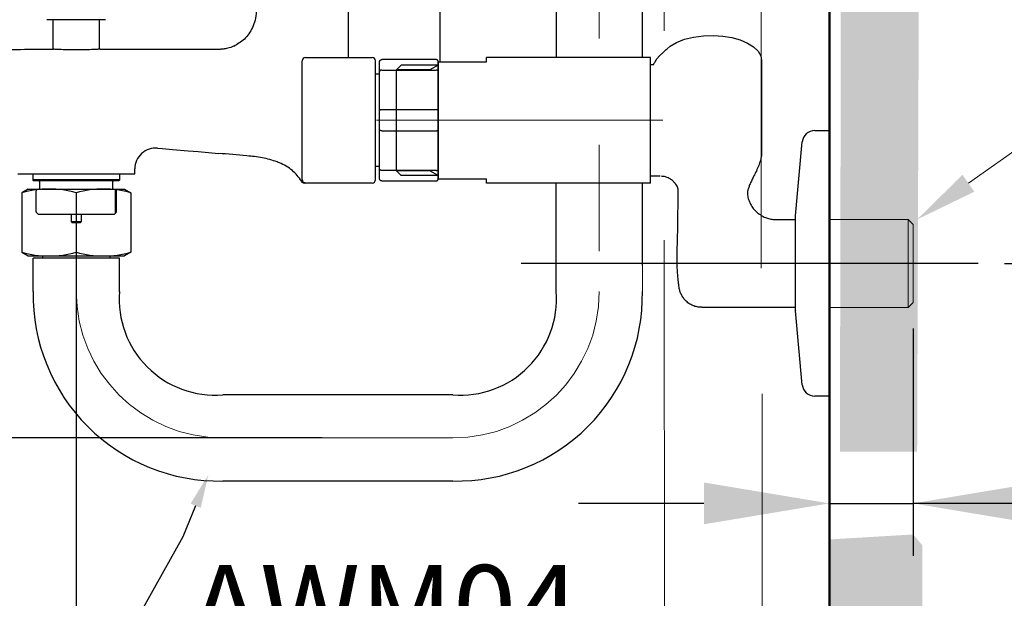
# Model space of a CAD drawing. Units: millimetres. Extents: x 0 to 210, y 0 to 297.
# Drawn here: x 130 to 153, y 58 to 72 of the extents above; entities that cross this region are included whole.
import ezdxf
from ezdxf import colors
from ezdxf.entities.mleader import LeaderData, LeaderLine
from ezdxf.math import Vec2, Vec3

# ---------------------------------------------------------------- set-up
doc = ezdxf.new("R2010")
doc.units = ezdxf.units.MM
doc.header["$PDMODE"] = 3
doc.linetypes.add('ACISOWELD', pattern=[3, 2, -1])
doc.linetypes.add('CENTERX2', pattern=[20.32, 12.7, -2.54, 2.54, -2.54])
doc.layers.add('標註線', color=3, linetype='Continuous', lineweight=13)
doc.layers.add('牆壁線', color=130, linetype='Continuous', lineweight=50)
doc.layers.add('繪圖線', color=7, linetype='Continuous')
doc.styles.get("Standard").update_dxf_attribs({"font": 'Microsoft JhengHei.ttf'})
doc.dimstyles.new('ISO-25', dxfattribs={"dimtxt": 3, "dimasz": 3, "dimexe": 1.25, "dimexo": 0.625, "dimtad": 1, "dimtih": 1, "dimtoh": 1, "dimdec": 1, "dimlfac": 10, "dimdsep": 46, "dimtxsty": 'Standard', "dimcen": 2.5, "dimclrd": 3, "dimclre": 3, "dimclrt": 2, "dimadec": 0, "dimazin": 2, "dimtp": 20, "dimtm": 50, "dimtfac": 1, "dimtdec": 1, "dimtmove": 1, "dimatfit": 3, "dimfxl": 0, "dimtolj": 1, "dimarcsym": 0})

# ---------------------------------------------------------------- blocks, each defined once
blk = doc.blocks.new('*D16')
at = {"layer": 'Defpoints', "color": 0}
for p in [(152.831, 65.716), (149.273, 42.638), (171.802, 42.638)]:
    blk.add_point(p, dxfattribs=at)
at = {"layer": '繪圖線', "color": 3, "lineweight": -2}
for p, q in [((153.456, 65.716), (173.052, 65.716)), ((171.802, 62.716), (171.802, 56.668)), ((171.802, 45.638), (171.802, 51.686)), ((149.898, 42.638), (173.052, 42.638))]:
    blk.add_line(p, q, dxfattribs=at)
at = {"layer": '繪圖線', "color": 3}
for points in [[(171.302, 62.716), (172.302, 62.716), (171.802, 65.716)], [(171.302, 45.638), (172.302, 45.638), (171.802, 42.638)]]:
    blk.add_solid(points, dxfattribs=at)
at = {"layer": '繪圖線', "color": 2, "lineweight": 0, "insert": (171.802, 54.177), "char_height": 3, "attachment_point": 5}
blk.add_mtext('\\A1;(700)', dxfattribs=at)
blk = doc.blocks.new('*D27')
at = {"layer": 'Defpoints', "color": 0}
for p in [(151.273, 64.784), (149.273, 62.542), (151.273, 59.98)]:
    blk.add_point(p, dxfattribs=at)
at = {"layer": '標註線', "color": 3, "lineweight": -2}
for p, q in [((151.273, 64.159), (151.273, 58.73)), ((149.273, 61.917), (149.273, 58.73)), ((146.273, 59.98), (143.273, 59.98)), ((149.273, 59.98), (151.273, 59.98)), ((149.273, 59.98), (151.273, 59.98)), ((165.096, 59.98), (151.273, 59.98)), ((154.273, 59.98), (157.273, 59.98))]:
    blk.add_line(p, q, dxfattribs=at)
at = {"layer": '標註線', "color": 3}
for points in [[(146.273, 60.48), (146.273, 59.48), (149.273, 59.98)], [(154.273, 60.48), (154.273, 59.48), (151.273, 59.98)]]:
    blk.add_solid(points, dxfattribs=at)
at = {"layer": '標註線', "color": 2, "insert": (161.184, 62.471), "char_height": 3, "attachment_point": 5}
blk.add_mtext('\\A1;(20)', dxfattribs=at)
blk = doc.blocks.new('*D32')
at = {"layer": 'Defpoints', "color": 0}
for p in [(143.773, 76.544), (118.155, 61.544), (137.772, 61.544)]:
    blk.add_point(p, dxfattribs=at)
at = {"layer": '繪圖線', "color": 3, "lineweight": -2}
for p, q in [((143.148, 76.544), (116.905, 76.544)), ((118.155, 73.544), (118.155, 71.228)), ((118.155, 64.544), (118.155, 66.86)), ((137.147, 61.544), (116.905, 61.544))]:
    blk.add_line(p, q, dxfattribs=at)
at = {"layer": '繪圖線', "color": 3}
for points in [[(117.655, 73.544), (118.655, 73.544), (118.155, 76.544)], [(117.655, 64.544), (118.655, 64.544), (118.155, 61.544)]]:
    blk.add_solid(points, dxfattribs=at)
at = {"layer": '繪圖線', "color": 2, "lineweight": 0, "insert": (118.155, 69.044), "char_height": 3, "attachment_point": 5}
blk.add_mtext('\\A1;150', dxfattribs=at)
blk = doc.blocks.new('*D35')
at = {"layer": 'Defpoints', "color": 0}
for p in [(131.272, 66.685), (149.273, 59.98), (149.273, 50.21)]:
    blk.add_point(p, dxfattribs=at)
at = {"layer": '繪圖線', "color": 3, "lineweight": -2}
for p, q in [((131.272, 66.06), (131.272, 48.96)), ((149.273, 59.355), (149.273, 48.96)), ((134.272, 50.21), (146.273, 50.21))]:
    blk.add_line(p, q, dxfattribs=at)
at = {"layer": '繪圖線', "color": 3}
for points in [[(134.272, 50.71), (134.272, 49.71), (131.272, 50.21)], [(146.273, 50.71), (146.273, 49.71), (149.273, 50.21)]]:
    blk.add_solid(points, dxfattribs=at)
at = {"layer": '繪圖線', "color": 2, "insert": (140.273, 52.394), "char_height": 3, "attachment_point": 5}
blk.add_mtext('\\A1;180', dxfattribs=at)
blk = doc.blocks.new('*D36')
at = {"layer": 'Defpoints', "color": 0}
for p in [(127.883, 68.377), (131.272, 61.544), (127.883, 50.163)]:
    blk.add_point(p, dxfattribs=at)
at = {"layer": '繪圖線', "color": 3, "lineweight": -2}
for p, q in [((127.883, 67.752), (127.883, 48.913)), ((131.272, 60.919), (131.272, 48.913)), ((124.883, 50.163), (121.883, 50.163)), ((131.272, 50.163), (127.883, 50.163)), ((134.272, 50.163), (137.272, 50.163))]:
    blk.add_line(p, q, dxfattribs=at)
at = {"layer": '繪圖線', "color": 3}
for points in [[(124.883, 50.663), (124.883, 49.663), (127.883, 50.163)], [(134.272, 50.663), (134.272, 49.663), (131.272, 50.163)]]:
    blk.add_solid(points, dxfattribs=at)
at = {"layer": '繪圖線', "color": 2, "insert": (123.459, 53.833), "char_height": 3, "attachment_point": 5}
blk.add_mtext('\\A1;34', dxfattribs=at)

msp = doc.modelspace()

# ---------------------------------------------------------------- hatches: boundary and pattern name
at = {"layer": '繪圖線', "lineweight": 0}
h = msp.add_hatch(dxfattribs=at)
h.set_pattern_fill('DOTS', color=256, scale=0.5)
h.set_pattern_definition([(0, (-241.51824, 592.3957), (0.396875, 0.79375), [0, -0.79375])])
h.paths.add_polyline_path([(151.495, 42.327), (120.696, 42.327), (120.696, 40.327), (151.495, 40.327)])
edge = h.paths.add_edge_path()
edge.add_spline(control_points=[(151.494, 58.978), (151.273, 59.237)], knot_values=[0, 0, 1, 1], degree=1, periodic=0)
edge.add_spline(control_points=[(151.273, 59.237), (149.273, 59.118)], knot_values=[0.015756, 0.015756, 1, 1], degree=1, periodic=0)
edge.add_line((149.273, 59.118), (149.495, 42.327))
edge.add_line((149.495, 42.327), (151.495, 42.327))
edge.add_line((151.495, 42.327), (151.495, 55.606))
edge.add_line((151.495, 55.606), (151.494, 58.978))
edge = h.paths.add_edge_path()
edge.add_spline(control_points=[(149.495, 61.219), (151.154, 61.218)], knot_values=[0, 0, 0.984244, 0.984244], degree=1, periodic=0)
edge.add_line((151.369, 61.219), (151.495, 95.79))
edge.add_line((151.495, 95.79), (151.445, 95.79))
edge.add_line((151.445, 95.79), (151.295, 95.73))
edge.add_line((151.295, 95.73), (151.295, 95.79))
edge.add_line((151.295, 95.79), (151.211, 95.79))
edge.add_line((151.211, 95.79), (151.045, 95.69))
edge.add_line((151.045, 95.69), (151.045, 95.79))
edge.add_line((151.045, 95.79), (150.97, 95.79))
edge.add_line((150.97, 95.79), (150.895, 95.73))
edge.add_line((150.895, 95.73), (150.665, 95.73))
edge.add_line((150.665, 95.73), (150.645, 95.71))
edge.add_line((150.645, 95.71), (150.545, 95.71))
edge.add_line((150.545, 95.71), (150.545, 95.79))
edge.add_line((150.545, 95.79), (150.295, 95.79))
edge.add_line((150.295, 95.79), (149.995, 95.69))
edge.add_line((149.995, 95.69), (149.595, 95.69))
edge.add_line((149.595, 95.69), (149.595, 95.59))
edge.add_line((149.595, 95.59), (149.523, 61.218))
h.paths.add_polyline_path([(151.495, 214.893), (149.273, 214.924), (149.495, 96.54), (149.595, 96.59), (149.595, 96.49), (149.995, 96.49), (150.295, 96.39), (150.545, 96.39), (150.545, 96.47), (150.645, 96.47), (150.725, 96.39), (150.795, 96.39), (150.795, 96.45), (150.895, 96.45), (150.97, 96.39), (151.045, 96.39), (151.045, 96.43), (151.27, 96.43), (151.495, 97.103)])
h.paths.add_polyline_path([(150.97, 176.09), (151.01, 176.09), (150.995, 176.11)], flags=16)
h.paths.add_polyline_path([(149.595, 176.79), (149.995, 176.79), (150.295, 176.69), (150.545, 176.69), (150.545, 176.77), (150.645, 176.77), (150.725, 176.69), (150.795, 176.69), (150.795, 176.75), (150.895, 176.75), (150.97, 176.69), (151.045, 176.69), (151.045, 176.73), (151.145, 176.73), (151.211, 176.69), (151.295, 176.69), (151.295, 176.64), (151.245, 176.67), (151.145, 176.54), (151.045, 176.54), (151.045, 176.63), (150.995, 176.67), (150.895, 176.54), (150.795, 176.54), (150.795, 176.69), (150.76, 176.69), (150.645, 176.54), (150.545, 176.54), (150.545, 176.69), (150.295, 176.69), (149.995, 176.64), (149.595, 176.64), (149.595, 176.54), (150.295, 176.54), (150.295, 176.42), (149.995, 176.24), (149.595, 176.24), (149.595, 176.09), (150.545, 176.09), (150.545, 176.24), (150.645, 176.24), (150.76, 176.09), (150.795, 176.09), (150.895, 176.03), (150.795, 176.03), (150.725, 176.09), (150.645, 176.01), (150.545, 176.01), (150.545, 176.09), (150.295, 176.09), (149.995, 175.99), (149.595, 175.99)], flags=16)
h.paths.add_polyline_path([(151.211, 176.09), (151.26, 176.09), (151.245, 176.11)], flags=16)

# ---------------------------------------------------------------- linework, layer by layer
at = {"layer": '牆壁線'}
for p, q in [((149.273, 42.638), (149.273, 214.924)), ((149.273, 139.115), (149.273, 60.722))]:
    msp.add_line(p, q, dxfattribs=at)
at = {"layer": '繪圖線', "linetype": 'ACISOWELD', "lineweight": 9, "ltscale": 5}
for p, q in [((145.332, 56.273), (145.273, 144.923)), ((147.639, 75.606), (147.639, 62.929)), ((147.667, 62.6), (147.667, 56.301))]:
    msp.add_line(p, q, dxfattribs=at)
at = {"layer": '繪圖線', "color": 2, "linetype": 'CENTERX2', "lineweight": 0}
for p, q in [((143.773, 124.428), (143.773, 65.044)), ((140.272, 61.544), (134.772, 61.544))]:
    msp.add_line(p, q, dxfattribs=at)
at = {"layer": '繪圖線'}
for p, q in [((142.746, 70.637), (142.746, 76.544)), ((137.773, 73.688), (137.772, 70.625)), ((139.972, 70.536), (139.972, 73.287)), ((131.972, 71.541), (130.572, 71.541)), ((130.714, 71.541), (130.714, 70.822)), ((131.83, 70.836), (131.83, 71.541)), ((145.621, 70.998), (145.81, 71.072)), ((145.81, 71.072), (146.026, 71.126)), ((146.026, 71.126), (146.259, 71.157)), ((146.259, 71.157), (146.499, 71.165)), ((146.499, 71.165), (146.727, 71.149)), ((146.727, 71.149), (146.944, 71.113)), ((146.944, 71.113), (147.143, 71.056)), ((145.393, 70.847), (145.465, 70.906)), ((145.465, 70.906), (145.621, 70.998)), ((147.143, 71.056), (147.317, 70.981)), ((147.317, 70.981), (147.46, 70.891)), ((147.46, 70.891), (147.566, 70.789)), ((136.752, 70.637), (138.342, 70.637)), ((141.073, 70.536), (141.073, 70.636)), ((144.993, 70.636), (141.073, 70.636)), ((147.566, 70.789), (147.631, 70.679)), ((147.631, 70.679), (147.653, 70.565)), ((136.672, 67.717), (136.672, 70.557)), ((138.422, 67.717), (138.422, 70.557)), ((138.522, 70.304), (138.522, 70.537)), ((139.872, 70.587), (138.572, 70.587)), ((138.922, 70.342), (139.039, 70.458)), ((139.922, 70.458), (139.039, 70.458)), ((139.922, 70.458), (139.721, 70.342)), ((139.921, 69.136), (139.922, 70.536)), ((139.922, 70.537), (139.922, 70.304)), ((139.922, 70.458), (139.922, 70.536)), ((139.922, 70.536), (141.073, 70.536)), ((139.922, 70.459), (139.922, 67.815)), ((144.993, 70.471), (145.072, 70.472)), ((147.653, 70.566), (147.653, 70.565)), ((147.653, 70.565), (147.653, 70.349)), ((138.522, 70.237), (138.422, 70.237)), ((138.522, 69.371), (138.522, 70.304)), ((138.572, 70.337), (139.872, 70.337)), ((138.922, 67.93), (138.922, 70.342)), ((139.721, 70.342), (138.922, 70.342)), ((139.922, 70.304), (139.922, 69.371)), ((147.653, 70.349), (147.653, 69.144)), ((138.522, 68.904), (138.522, 69.371)), ((139.872, 69.388), (138.572, 69.388)), ((139.921, 69.371), (139.921, 68.904)), ((139.922, 67.736), (139.921, 69.136)), ((147.653, 69.136), (147.653, 68.387)), ((138.522, 67.971), (138.522, 68.904)), ((138.572, 68.887), (139.872, 68.887)), ((139.921, 68.904), (139.921, 67.971)), ((148.922, 68.892), (149.273, 68.892)), ((149.273, 68.892), (149.273, 62.542)), ((148.463, 66.851), (148.623, 68.619)), ((138.422, 68.037), (138.522, 68.037)), ((129.872, 67.857), (132.672, 67.857)), ((130.231, 67.865), (130.231, 67.724)), ((132.313, 67.724), (132.313, 67.857)), ((132.672, 67.857), (132.673, 67.974)), ((138.522, 67.737), (138.522, 67.971)), ((139.872, 67.938), (138.572, 67.938)), ((139.721, 67.93), (138.922, 67.93)), ((138.922, 67.93), (139.039, 67.814)), ((139.922, 67.814), (139.039, 67.814)), ((139.922, 67.814), (139.721, 67.93)), ((139.922, 67.971), (139.922, 67.737)), ((145.231, 67.799), (144.993, 67.802)), ((130.231, 67.724), (132.313, 67.724)), ((130.256, 67.698), (132.289, 67.698)), ((130.395, 67.674), (130.395, 67.503)), ((132.149, 67.503), (132.149, 67.674)), ((138.342, 67.637), (136.752, 67.637)), ((138.572, 67.687), (139.872, 67.687)), ((139.922, 67.736), (141.073, 67.736)), ((141.073, 67.636), (141.073, 67.736)), ((144.993, 67.636), (141.073, 67.636)), ((142.743, 65.662), (142.743, 67.636)), ((130.122, 67.494), (129.968, 67.405)), ((129.968, 67.405), (129.968, 65.983)), ((130.122, 67.494), (132.422, 67.494)), ((130.311, 67.024), (130.311, 67.379)), ((130.345, 67.494), (130.321, 67.47)), ((130.346, 67.494), (132.198, 67.494)), ((131.272, 67.405), (131.272, 65.983)), ((132.223, 67.47), (132.198, 67.494)), ((132.198, 67.494), (132.198, 66.909)), ((132.223, 67.47), (132.233, 67.459)), ((132.233, 67.379), (132.233, 67.459)), ((132.234, 66.945), (132.233, 67.379)), ((132.422, 67.494), (132.577, 67.405)), ((132.577, 67.405), (132.577, 65.983)), ((142.742, 65.044), (142.742, 67.25)), ((130.32, 66.934), (130.36, 66.893)), ((130.362, 66.893), (132.183, 66.893)), ((131.147, 66.893), (131.147, 66.715)), ((131.397, 66.715), (131.397, 66.893)), ((132.183, 66.893), (132.223, 66.934)), ((132.223, 66.933), (132.234, 66.945)), ((148.462, 64.592), (148.462, 66.842)), ((148.463, 64.582), (148.463, 66.851)), ((131.147, 66.715), (131.177, 66.685)), ((131.147, 66.715), (131.397, 66.715)), ((131.367, 66.685), (131.177, 66.685)), ((131.367, 66.685), (131.397, 66.715)), ((147.992, 66.767), (148.463, 66.767)), ((129.968, 65.983), (130.122, 65.894)), ((130.122, 65.894), (132.422, 65.894)), ((130.472, 65.844), (130.472, 65.894)), ((132.072, 65.894), (132.072, 65.844)), ((132.577, 65.983), (132.422, 65.894)), ((130.242, 65.044), (130.242, 65.844)), ((132.302, 65.844), (130.242, 65.844)), ((132.302, 65.031), (132.302, 65.844)), ((152.831, 65.716), (141.907, 65.716)), ((148.463, 64.666), (146.221, 64.666)), ((148.623, 62.814), (148.463, 64.582)), ((140.272, 62.574), (134.772, 62.574)), ((149.273, 62.542), (148.922, 62.542)), ((140.272, 60.514), (134.772, 60.514))]:
    msp.add_line(p, q, dxfattribs=at)
at = {"layer": '繪圖線', "lineweight": 0}
for p, q in [((144.803, 70.636), (144.802, 76.544)), ((145.621, 70.998), (145.81, 71.072)), ((145.81, 71.072), (146.026, 71.126)), ((145.393, 70.847), (145.465, 70.906)), ((145.465, 70.906), (145.621, 70.998)), ((144.993, 70.471), (145.072, 70.472)), ((138.448, 69.136), (145.293, 69.136)), ((145.231, 67.799), (144.993, 67.802)), ((144.803, 67.636), (144.802, 67.072)), ((144.802, 65.044), (144.802, 67.072)), ((149.273, 66.767), (151.154, 66.767)), ((149.693, 66.766), (151.154, 66.766)), ((151.154, 66.767), (151.273, 66.648)), ((151.154, 66.766), (151.154, 66.767)), ((151.154, 66.766), (151.273, 66.647)), ((151.154, 66.241), (151.154, 66.766)), ((151.273, 66.648), (151.273, 66.647)), ((151.273, 66.647), (151.273, 64.784)), ((151.154, 64.666), (151.154, 66.241)), ((151.273, 64.784), (151.154, 64.666)), ((151.154, 64.666), (149.273, 64.666))]:
    msp.add_line(p, q, dxfattribs=at)
at = {"layer": '繪圖線', "ltscale": 10}
for p, q in [((144.803, 70.637), (144.803, 76.594)), ((144.803, 65.665), (144.803, 67.637))]:
    msp.add_line(p, q, dxfattribs=at)
at = {"layer": '繪圖線', "lineweight": 0, "ltscale": 10}
for p, q in [((144.803, 70.637), (144.803, 76.544)), ((144.803, 65.665), (144.803, 67.637))]:
    msp.add_line(p, q, dxfattribs=at)
at = {"layer": '繪圖線', "linetype": 'ByBlock', "lineweight": 0}
for p, q in [((145.621, 70.998), (145.81, 71.072)), ((145.81, 71.072), (146.026, 71.126)), ((145.393, 70.847), (145.465, 70.906)), ((145.465, 70.906), (145.621, 70.998)), ((144.993, 70.471), (145.072, 70.472)), ((145.231, 67.799), (144.993, 67.802))]:
    msp.add_line(p, q, dxfattribs=at)
at = {"layer": '繪圖線', "ltscale": 0.5}
for p, q in [((144.993, 67.637), (144.993, 70.637)), ((144.993, 67.636), (144.993, 70.636))]:
    msp.add_line(p, q, dxfattribs=at)
at = {"layer": '繪圖線', "lineweight": 0, "ltscale": 0.5}
msp.add_line((144.993, 67.637), (144.993, 70.637), dxfattribs=at)
at = {"layer": '繪圖線', "linetype": 'ByBlock', "lineweight": 0, "ltscale": 0.5}
msp.add_line((144.993, 67.637), (144.993, 70.637), dxfattribs=at)
at = {"layer": '繪圖線', "flags": 128}
for points in [[(133.216, 68.472), (133.337, 68.462), (133.416, 68.455), (133.494, 68.448), (133.572, 68.441)], [(133.572, 68.441), (133.947, 68.408), (134.189, 68.387), (134.431, 68.366), (134.672, 68.345)]]:
    msp.add_lwpolyline(points, dxfattribs=at)
at = {"layer": '繪圖線'}
for centre, radius, start, end in [((136.752, 70.557), 0.08, 90, 180), ((138.342, 70.557), 0.08, 0, 90), ((148.922, 68.592), 0.3, 90, 174.802), ((133.173, 67.974), 0.5, 84.9992, 179.9908), ((130.255, 67.723), 0.0243, 176.5526, 270), ((130.371, 67.674), 0.0242, 0, 90), ((132.173, 67.674), 0.0242, 90, 180), ((132.289, 67.723), 0.0243, 270, 3.4474), ((136.719, 67.717), 0.08, 211.0858, 267.618), ((136.752, 67.717), 0.08, 180, 270), ((138.342, 67.717), 0.08, 270, 0), ((130.62, 65.067), 2.427, 74.4077, 105.5923), ((130.386, 67.503), 0.00909, 270, 0), ((131.925, 65.067), 2.427, 74.4077, 105.5923), ((132.158, 67.503), 0.00909, 180, 270), ((130.62, 68.321), 2.427, 254.4077, 285.5923), ((131.925, 68.321), 2.427, 254.4077, 285.5923), ((134.692, 64.963), 4.45, 178.9605, 271.0395), ((134.596, 64.867), 2.3, 175.5912, 274.4088), ((140.449, 64.867), 2.3, 265.5912, 4.4089), ((140.353, 64.963), 4.45, 268.9605, 1.0395), ((148.562, 64.592), 0.1, 180, 185.198), ((148.922, 62.842), 0.3, 185.198, 270)]:
    msp.add_arc(centre, radius, start, end, dxfattribs=at)
at = {"layer": '繪圖線', "color": 2, "linetype": 'CENTERX2', "lineweight": 0}
for centre, start, end in [((134.772, 65.044), 180, 270), ((140.272, 65.044), 270.0013, 359.9968)]:
    msp.add_arc(centre, 3.5, start, end, dxfattribs=at)
at = {"layer": '繪圖線'}
for points, knots in [([(135.572, 71.737), (135.567, 71.667), (135.556, 71.535), (135.469, 71.306), (135.313, 71.066), (135.125, 70.956), (135.035, 70.903)], [0, 0, 0, 0, 0.201274, 0.380491, 0.701818, 1, 1, 1, 1]), ([(129.172, 70.82), (129.427, 70.825), (129.937, 70.834), (130.447, 70.836), (130.702, 70.837)], [0, 0, 0, 0, 0.500003, 1, 1, 1, 1]), ([(131.842, 70.837), (131.834, 70.837), (131.817, 70.835), (131.685, 70.827), (131.497, 70.819), (131.273, 70.816), (131.049, 70.819), (130.86, 70.827), (130.728, 70.835), (130.711, 70.837), (130.702, 70.837)], [0, 0, 0, 0, 0.125, 0.249921, 0.374809, 0.499712, 0.624698, 0.749797, 0.874807, 1, 1, 1, 1]), ([(131.842, 70.837), (132.322, 70.837), (133.282, 70.837), (134.242, 70.837), (134.722, 70.837)], [0, 0, 0, 0, 0.5, 1, 1, 1, 1]), ([(135.032, 70.906), (134.987, 70.888), (134.905, 70.854), (134.8, 70.838), (134.743, 70.839), (134.725, 70.84)], [0, 0, 0, 0, 0.453721, 0.82151, 1, 1, 1, 1]), ([(135.032, 70.906), (134.987, 70.888), (134.905, 70.854), (134.8, 70.838), (134.743, 70.839), (134.725, 70.84)], [0, 0, 0, 0, 0.453691, 0.8215, 1, 1, 1, 1]), ([(145.245, 70.708), (145.265, 70.726), (145.314, 70.773), (145.363, 70.819), (145.393, 70.847)], [0, 0, 0, 0, 0.3973377, 1, 1, 1, 1]), ([(145.072, 70.472), (145.074, 70.476), (145.076, 70.479), (145.078, 70.483), (145.084, 70.496), (145.111, 70.549), (145.145, 70.597), (145.174, 70.632), (145.176, 70.634)], [-0.068039, -0.068039, -0.068039, -0.068039, 0, 0, 0, 0.220384, 0.946752, 1, 1, 1, 1]), ([(145.176, 70.634), (145.194, 70.654), (145.217, 70.684), (145.248, 70.709), (145.252, 70.714)], [0, 0, 0, 0, 0.84138, 1, 1, 1, 1]), ([(138.522, 70.537), (138.522, 70.538), (138.522, 70.54), (138.523, 70.544), (138.524, 70.55), (138.526, 70.557), (138.53, 70.564), (138.535, 70.571), (138.541, 70.577), (138.548, 70.581), (138.556, 70.585), (138.564, 70.587), (138.57, 70.587), (138.572, 70.587)], [0, 0, 0, 0, 0.009433, 0.080509, 0.152444, 0.258498, 0.367526, 0.471963, 0.579324, 0.683, 0.789629, 0.893304, 1, 1, 1, 1]), ([(139.922, 70.537), (139.922, 70.538), (139.922, 70.54), (139.922, 70.544), (139.921, 70.55), (139.919, 70.557), (139.915, 70.564), (139.91, 70.571), (139.904, 70.577), (139.897, 70.581), (139.889, 70.585), (139.881, 70.587), (139.875, 70.587), (139.872, 70.587)], [0, 0, 0, 0, 0.009433, 0.080509, 0.152443, 0.258498, 0.367526, 0.471963, 0.579324, 0.682999, 0.789628, 0.893304, 1, 1, 1, 1]), ([(138.572, 70.337), (138.57, 70.337), (138.564, 70.336), (138.556, 70.335), (138.548, 70.333), (138.542, 70.33), (138.535, 70.326), (138.53, 70.322), (138.526, 70.317), (138.524, 70.312), (138.523, 70.308), (138.522, 70.305), (138.522, 70.304), (138.522, 70.304)], [0, 0, 0, 0, 0.103674, 0.210372, 0.314039, 0.420675, 0.525106, 0.632478, 0.738521, 0.847557, 0.918635, 0.99057, 1, 1, 1, 1]), ([(139.922, 70.304), (139.922, 70.304), (139.922, 70.305), (139.922, 70.308), (139.921, 70.312), (139.919, 70.317), (139.915, 70.322), (139.91, 70.326), (139.904, 70.33), (139.897, 70.333), (139.889, 70.335), (139.881, 70.336), (139.875, 70.337), (139.872, 70.337)], [0, 0, 0, 0, 0.00943, 0.080505, 0.152443, 0.258496, 0.367522, 0.471963, 0.579324, 0.682999, 0.789626, 0.893304, 1, 1, 1, 1]), ([(138.572, 69.388), (138.57, 69.388), (138.564, 69.388), (138.556, 69.387), (138.548, 69.386), (138.542, 69.384), (138.535, 69.382), (138.53, 69.38), (138.526, 69.378), (138.524, 69.375), (138.523, 69.373), (138.522, 69.372), (138.522, 69.371), (138.522, 69.371)], [0, 0, 0, 0, 0.103673, 0.210371, 0.31404, 0.420676, 0.525105, 0.632468, 0.738517, 0.847552, 0.918632, 0.990561, 1, 1, 1, 1]), ([(139.922, 69.371), (139.922, 69.371), (139.922, 69.372), (139.922, 69.373), (139.921, 69.375), (139.919, 69.378), (139.915, 69.38), (139.91, 69.382), (139.904, 69.384), (139.897, 69.386), (139.889, 69.387), (139.881, 69.388), (139.875, 69.388), (139.872, 69.388)], [0, 0, 0, 0, 0.009439, 0.080513, 0.152447, 0.258501, 0.367532, 0.471964, 0.579323, 0.683, 0.789627, 0.893304, 1, 1, 1, 1]), ([(138.572, 68.887), (138.57, 68.887), (138.564, 68.887), (138.556, 68.888), (138.548, 68.889), (138.542, 68.89), (138.535, 68.892), (138.53, 68.894), (138.526, 68.897), (138.524, 68.899), (138.523, 68.902), (138.522, 68.903), (138.522, 68.904), (138.522, 68.904)], [0, 0, 0, 0, 0.103673, 0.210371, 0.31404, 0.420676, 0.525105, 0.632468, 0.738517, 0.847552, 0.918632, 0.990561, 1, 1, 1, 1]), ([(139.872, 68.887), (139.875, 68.887), (139.881, 68.887), (139.889, 68.888), (139.896, 68.889), (139.903, 68.89), (139.91, 68.892), (139.915, 68.894), (139.919, 68.897), (139.921, 68.899), (139.922, 68.902), (139.922, 68.903), (139.922, 68.904), (139.922, 68.904)], [0, 0, 0, 0, 0.103673, 0.210372, 0.314039, 0.420676, 0.525105, 0.632468, 0.738516, 0.847553, 0.918632, 0.990561, 1, 1, 1, 1]), ([(136.072, 68.142), (136.015, 68.162), (135.899, 68.202), (135.718, 68.241), (135.534, 68.269), (135.185, 68.305), (134.898, 68.327), (134.672, 68.345)], [0, 0, 0, 0, 0.128804, 0.258668, 0.390435, 0.522533, 1, 1, 1, 1]), ([(147.651, 68.386), (147.652, 68.38), (147.654, 68.336), (147.642, 68.255), (147.616, 68.142), (147.571, 68.02), (147.515, 67.9), (147.457, 67.787), (147.407, 67.686), (147.366, 67.595), (147.336, 67.512), (147.318, 67.446), (147.314, 67.413), (147.311, 67.4)], [0, 0, 0, 0, 0.0198576, 0.1267054, 0.2394778, 0.3699746, 0.5111136, 0.6260965, 0.7191388, 0.8058977, 0.881471, 0.9548347, 1, 1, 1, 1]), ([(136.651, 67.678), (136.62, 67.726), (136.559, 67.82), (136.392, 67.983), (136.222, 68.084), (136.091, 68.135), (136.072, 68.142)], [0, 0, 0, 0, 0.227771, 0.443624, 0.920207, 1, 1, 1, 1]), ([(138.572, 67.938), (138.57, 67.938), (138.564, 67.938), (138.556, 67.94), (138.548, 67.942), (138.542, 67.945), (138.535, 67.949), (138.53, 67.953), (138.526, 67.958), (138.524, 67.963), (138.523, 67.967), (138.522, 67.969), (138.522, 67.971), (138.522, 67.971)], [0, 0, 0, 0, 0.103674, 0.210372, 0.314039, 0.420675, 0.525106, 0.632478, 0.738521, 0.847557, 0.918635, 0.99057, 1, 1, 1, 1]), ([(139.872, 67.938), (139.875, 67.938), (139.881, 67.938), (139.889, 67.94), (139.896, 67.942), (139.903, 67.945), (139.91, 67.949), (139.915, 67.953), (139.919, 67.958), (139.921, 67.963), (139.922, 67.967), (139.922, 67.969), (139.922, 67.971), (139.922, 67.971)], [0, 0, 0, 0, 0.103674, 0.210373, 0.314039, 0.420676, 0.525106, 0.632478, 0.738521, 0.847557, 0.918635, 0.99057, 1, 1, 1, 1]), ([(145.655, 67.498), (145.654, 67.503), (145.649, 67.519), (145.634, 67.557), (145.602, 67.611), (145.553, 67.67), (145.484, 67.726), (145.399, 67.77), (145.321, 67.795), (145.274, 67.796), (145.259, 67.798)], [0.1453964, 0.1453964, 0.1453964, 0.1453964, 0.2328957, 0.3423452, 0.4522473, 0.5676549, 0.6896618, 0.8157891, 0.9437293, 1, 1, 1, 1]), ([(136.749, 67.637), (136.739, 67.638), (136.719, 67.641), (136.693, 67.658), (136.674, 67.682), (136.671, 67.702), (136.669, 67.712)], [0, 0, 0, 0, 0.25, 0.5, 0.75, 1, 1, 1, 1]), ([(136.719, 67.643), (136.71, 67.648), (136.693, 67.657), (136.674, 67.682), (136.671, 67.702), (136.669, 67.712)], [0, 0, 0, 0, 0.333333, 0.666666, 1, 1, 1, 1]), ([(136.749, 67.637), (136.745, 67.637), (136.737, 67.637), (136.729, 67.637), (136.723, 67.637), (136.719, 67.637), (136.718, 67.637), (136.718, 67.637), (136.718, 67.637), (136.719, 67.637)], [0, 0, 0, 0, 0.178959, 0.436201, 0.56483, 0.693465, 0.822, 0.950543, 1, 1, 1, 1]), ([(138.572, 67.687), (138.57, 67.687), (138.564, 67.688), (138.556, 67.69), (138.548, 67.693), (138.542, 67.698), (138.535, 67.703), (138.53, 67.71), (138.526, 67.717), (138.524, 67.725), (138.523, 67.731), (138.522, 67.735), (138.522, 67.737), (138.522, 67.737)], [0, 0, 0, 0, 0.103674, 0.210371, 0.314041, 0.420676, 0.525105, 0.632473, 0.738522, 0.847556, 0.918631, 0.990567, 1, 1, 1, 1]), ([(139.872, 67.687), (139.875, 67.687), (139.881, 67.688), (139.889, 67.69), (139.896, 67.693), (139.903, 67.698), (139.91, 67.703), (139.915, 67.71), (139.919, 67.717), (139.921, 67.725), (139.922, 67.731), (139.922, 67.735), (139.922, 67.737), (139.922, 67.737)], [0, 0, 0, 0, 0.103674, 0.210372, 0.31404, 0.420676, 0.525106, 0.632474, 0.738522, 0.847557, 0.91863, 0.990567, 1, 1, 1, 1]), ([(130.311, 67.379), (130.311, 67.391), (130.313, 67.416), (130.316, 67.444), (130.318, 67.462), (130.32, 67.47), (130.321, 67.47), (130.321, 67.47)], [0, 0, 0, 0, 0.243482, 0.488323, 0.738715, 0.991697, 1, 1, 1, 1]), ([(145.674, 65.188), (145.67, 65.218), (145.659, 65.296), (145.649, 65.411), (145.64, 65.54), (145.634, 65.668), (145.632, 65.806), (145.633, 65.947), (145.636, 66.091), (145.64, 66.232), (145.644, 66.38), (145.648, 66.554), (145.652, 66.775), (145.654, 67.047), (145.655, 67.294), (145.655, 67.45), (145.655, 67.498)], [0, 0, 0, 0, 0.03893, 0.1005021, 0.1457279, 0.1930588, 0.2454393, 0.3024888, 0.3576912, 0.417781, 0.4759403, 0.5507344, 0.648644, 0.7693537, 0.9127162, 0.9769887, 0.9769887, 0.9769887, 0.9769887]), ([(147.311, 67.4), (147.312, 67.385), (147.316, 67.332), (147.339, 67.24), (147.385, 67.13), (147.452, 67.026), (147.537, 66.936), (147.636, 66.863), (147.739, 66.812), (147.842, 66.78), (147.928, 66.766), (147.976, 66.767), (147.992, 66.767)], [0.0455156, 0.0455156, 0.0455156, 0.0455156, 0.087463, 0.1965152, 0.3072622, 0.4188852, 0.5383549, 0.6508801, 0.7572726, 0.8582153, 0.9537127, 1, 1, 1, 1]), ([(130.321, 66.934), (130.321, 66.934), (130.319, 66.935), (130.317, 66.945), (130.315, 66.966), (130.313, 66.993), (130.311, 67.014), (130.311, 67.024)], [0, 0, 0, 0, 0.102511, 0.334547, 0.572962, 0.813167, 1, 1, 1, 1]), ([(146.221, 64.668), (146.201, 64.668), (146.147, 64.667), (146.058, 64.687), (145.958, 64.728), (145.868, 64.79), (145.795, 64.866), (145.742, 64.948), (145.706, 65.031), (145.685, 65.102), (145.68, 65.143), (145.674, 65.188)], [0, 0, 0, 0, 0.073259, 0.201641, 0.330869, 0.468341, 0.598601, 0.715437, 0.828657, 0.940495, 1, 1, 1, 1])]:
    msp.add_open_spline(points, degree=3, knots=knots, dxfattribs=at)
at = {"layer": '繪圖線', "lineweight": 0}
for points, knots in [([(145.245, 70.708), (145.265, 70.726), (145.314, 70.773), (145.363, 70.819), (145.393, 70.847)], [0, 0, 0, 0, 0.3973377, 1, 1, 1, 1]), ([(145.072, 70.472), (145.074, 70.476), (145.076, 70.479), (145.078, 70.483), (145.084, 70.496), (145.111, 70.549), (145.145, 70.597), (145.174, 70.632), (145.176, 70.634)], [-0.068039, -0.068039, -0.068039, -0.068039, 0, 0, 0, 0.220384, 0.946752, 1, 1, 1, 1]), ([(145.176, 70.634), (145.194, 70.654), (145.217, 70.684), (145.248, 70.709), (145.252, 70.714)], [0, 0, 0, 0, 0.84138, 1, 1, 1, 1]), ([(145.655, 67.498), (145.654, 67.503), (145.649, 67.519), (145.634, 67.557), (145.602, 67.611), (145.553, 67.67), (145.484, 67.726), (145.399, 67.77), (145.321, 67.795), (145.274, 67.796), (145.259, 67.798)], [0.1453964, 0.1453964, 0.1453964, 0.1453964, 0.2328957, 0.3423452, 0.4522473, 0.5676549, 0.6896618, 0.8157891, 0.9437293, 1, 1, 1, 1]), ([(145.674, 65.188), (145.67, 65.218), (145.659, 65.296), (145.649, 65.411), (145.64, 65.54), (145.634, 65.668), (145.632, 65.806), (145.633, 65.947), (145.636, 66.091), (145.64, 66.232), (145.644, 66.38), (145.648, 66.554), (145.652, 66.775), (145.654, 67.047), (145.655, 67.294), (145.655, 67.45), (145.655, 67.498)], [0, 0, 0, 0, 0.03893, 0.1005021, 0.1457279, 0.1930588, 0.2454393, 0.3024888, 0.3576912, 0.417781, 0.4759403, 0.5507344, 0.648644, 0.7693537, 0.9127162, 0.9769887, 0.9769887, 0.9769887, 0.9769887])]:
    msp.add_open_spline(points, degree=3, knots=knots, dxfattribs=at)
at = {"layer": '繪圖線', "linetype": 'ByBlock', "lineweight": 0}
for points, knots in [([(145.245, 70.708), (145.265, 70.726), (145.314, 70.773), (145.363, 70.819), (145.393, 70.847)], [0, 0, 0, 0, 0.3973377, 1, 1, 1, 1]), ([(145.072, 70.472), (145.074, 70.476), (145.076, 70.479), (145.078, 70.483), (145.084, 70.496), (145.111, 70.549), (145.145, 70.597), (145.174, 70.632), (145.176, 70.634)], [-0.068039, -0.068039, -0.068039, -0.068039, 0, 0, 0, 0.220384, 0.946752, 1, 1, 1, 1]), ([(145.176, 70.634), (145.194, 70.654), (145.217, 70.684), (145.248, 70.709), (145.252, 70.714)], [0, 0, 0, 0, 0.84138, 1, 1, 1, 1]), ([(145.655, 67.498), (145.654, 67.503), (145.649, 67.519), (145.634, 67.557), (145.602, 67.611), (145.553, 67.67), (145.484, 67.726), (145.399, 67.77), (145.321, 67.795), (145.274, 67.796), (145.259, 67.798)], [0.1453964, 0.1453964, 0.1453964, 0.1453964, 0.2328957, 0.3423452, 0.4522473, 0.5676549, 0.6896618, 0.8157891, 0.9437293, 1, 1, 1, 1]), ([(145.674, 65.188), (145.67, 65.218), (145.659, 65.296), (145.649, 65.411), (145.64, 65.54), (145.634, 65.668), (145.632, 65.806), (145.633, 65.947), (145.636, 66.091), (145.64, 66.232), (145.644, 66.38), (145.648, 66.554), (145.652, 66.775), (145.654, 67.047), (145.655, 67.294), (145.655, 67.45), (145.655, 67.498)], [0, 0, 0, 0, 0.03893, 0.1005021, 0.1457279, 0.1930588, 0.2454393, 0.3024888, 0.3576912, 0.417781, 0.4759403, 0.5507344, 0.648644, 0.7693537, 0.9127162, 0.9769887, 0.9769887, 0.9769887, 0.9769887])]:
    msp.add_open_spline(points, degree=3, knots=knots, dxfattribs=at)

# ---------------------------------------------------------------- dimensions: what is measured, and where the dimension line sits
at = {"layer": '標註線'}
dim = msp.add_linear_dim(base=(151.273, 59.98), p1=(149.273, 62.542), p2=(151.273, 64.784), text='(<>)', dimstyle='ISO-25', dxfattribs=at)
dim.commit()
dim.dimension.update_dxf_attribs({"geometry": '*D27', "text_midpoint": (161.184, 59.98), "dimtype": 160})
at = {"layer": '繪圖線', "lineweight": 0}
dim = msp.add_linear_dim(base=(118.155, 61.544), p1=(143.773, 76.544), p2=(137.772, 61.544), angle=90, dimstyle='ISO-25', dxfattribs=at)
dim.commit()
dim.dimension.update_dxf_attribs({"geometry": '*D32', "text_midpoint": (118.155, 69.044)})
at = {"layer": '繪圖線'}
dim = msp.add_linear_dim(base=(127.883, 50.163), p1=(131.272, 61.544), p2=(127.883, 68.377), dimstyle='ISO-25', override={"dimdec": 0}, dxfattribs=at)
dim.commit()
dim.dimension.update_dxf_attribs({"geometry": '*D36', "text_midpoint": (123.459, 51.658), "dimtype": 160})
dim = msp.add_linear_dim(base=(149.273, 50.21), p1=(131.272, 66.685), p2=(149.273, 59.98), dimstyle='ISO-25', dxfattribs=at)
dim.commit()
dim.dimension.update_dxf_attribs({"geometry": '*D35', "text_midpoint": (140.273, 52.394)})
at = {"layer": '繪圖線', "lineweight": 0}
dim = msp.add_linear_dim(base=(171.802, 42.638), p1=(152.831, 65.716), p2=(149.273, 42.638), angle=90, text='(700)', dimstyle='ISO-25', dxfattribs=at)
dim.commit()
dim.dimension.update_dxf_attribs({"geometry": '*D16', "text_midpoint": (171.802, 54.177)})

# ---------------------------------------------------------------- leaders
at = {"layer": '標註線'}
ml = msp.add_multileader_mtext('Standard', dxfattribs=at)
ml.set_content('\\A1;{\\C2;PJ\\H0.7x;\\S1#2;}', color=256)
ml.set_leader_properties(color=256, linetype='ByLayer', lineweight=-1)
ml.build(insert=Vec2(0, 0))
ml.multileader.update_dxf_attribs({"dogleg_length": 0, "arrow_head_size": 1.5})
ctx = ml.context
ctx.base_point, ctx.char_height, ctx.arrow_head_size, ctx.landing_gap_size, ctx.plane_origin = Vec3(155.048, 69.363), 3, 1.5, 0.5, Vec3(151.369, 66.767)
notes = []
notes.append((ctx, [(0, (1, 1, 0), (155.048, 69.363), (1, 0), 0, [(0, [(151.369, 66.767)], 0, [])])]))
ctx.mtext.insert, ctx.mtext.flow_direction = Vec3(155.548, 70.888), 5
ml = msp.add_multileader_mtext('Standard', dxfattribs=at)
ml.set_content('AWM04', color=256)
ml.set_leader_properties()
ml.build(insert=Vec2(0, 0))
ml.multileader.update_dxf_attribs({"dogleg_length": 0.036, "arrow_head_size": 0.8})
ctx = ml.context
ctx.base_point, ctx.char_height, ctx.arrow_head_size, ctx.landing_gap_size, ctx.plane_origin = Vec3(133.904, 57.487), 2, 0.8, 0.1, Vec3(134.067, 60.347)
notes.append((ctx, [(0, (1, 1, 0), (132.873, 57.487), (1, 0), 1.03, [(0, [(134.429, 60.663), (133.822, 59.182)], 0, [])])]))
ctx.mtext.insert, ctx.mtext.flow_direction = Vec3(134.004, 58.504), 5
for ctx, leaders in notes:
    for number, flags, end, landing, length, lines in leaders:
        leader = LeaderData()
        leader.index, (leader.has_last_leader_line, leader.has_dogleg_vector, leader.attachment_direction) = number, flags
        leader.last_leader_point, leader.dogleg_vector, leader.dogleg_length = Vec3(end), Vec3(landing), length
        for number, points, colour, breaks in lines:
            line = LeaderLine()
            line.index, line.vertices, line.color, line.breaks = number, Vec3.list(points), colors.encode_raw_color(colour), breaks
            leader.lines.append(line)
        ctx.leaders.append(leader)

doc.saveas('drawing.dxf')
